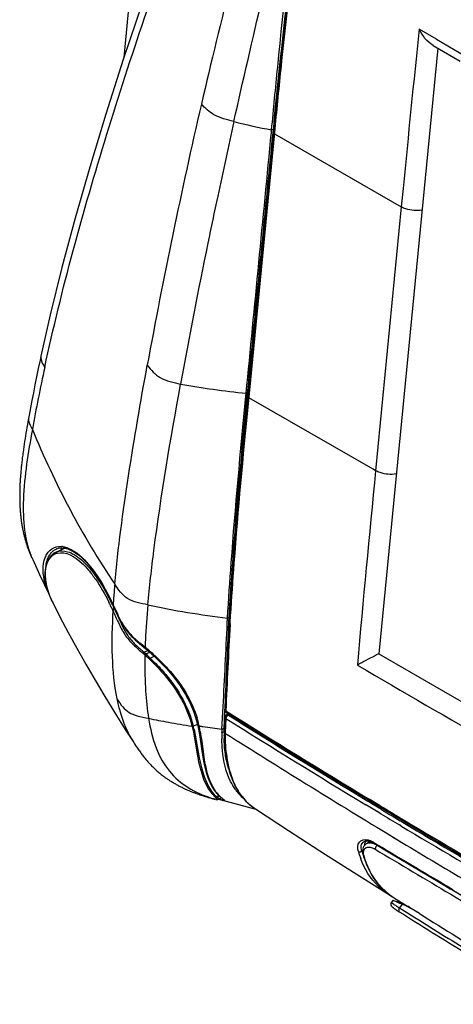
# Model space of a CAD drawing. Units: millimetres. Extents: x 0 to 594, y 0 to 420.
# Drawn here: x 423 to 430, y 135 to 151 of the extents above; entities that cross this region are included whole.
import ezdxf

# ---------------------------------------------------------------- set-up
doc = ezdxf.new("R2010")
doc.units = ezdxf.units.MM
doc.header["$LTSCALE"] = 32.67
doc.layers.get('0').update_dxf_attribs({"linetype": 'CONTINUOUS'})
doc.layers.add('CURVE', color=7, linetype='CONTINUOUS')
doc.layers.add('SUPERFICI', color=7, linetype='CONTINUOUS')

msp = doc.modelspace()

# ---------------------------------------------------------------- linework, layer by layer
at = {"color": 9, "linetype": 'Continuous'}
for p, q in [((429.6152, 150.6178), (429.3297, 150.784)), ((429.6151, 150.6179), (429.3297, 150.784)), ((426.5164, 144.6196), (426.9511, 149.0819)), ((426.9281, 149.1284), (426.9394, 149.1324)), ((426.9493, 149.0632), (426.9511, 149.0819)), ((426.9493, 149.0632), (429.0347, 147.8593)), ((429.0644, 148.1632), (429.0347, 147.8593)), ((429.0347, 147.8593), (428.6117, 143.5183)), ((426.5028, 144.7866), (426.5164, 144.7909)), ((428.57, 143.5423), (426.5259, 144.7176)), ((428.6117, 143.5183), (428.57, 143.5423)), ((423.3607, 142.2328), (423.3645, 142.2342)), ((423.233, 141.4895), (423.2313, 141.4943)), ((423.233, 141.4895), (423.2313, 141.4943)), ((424.3089, 141.25), (424.3158, 141.2529)), ((424.3135, 141.2658), (424.3446, 141.1982)), ((426.1969, 141.0564), (426.2052, 141.0594)), ((426.1986, 141.0943), (426.2076, 141.0976)), ((426.2157, 140.9855), (426.2182, 141.0269)), ((426.2158, 140.9855), (426.2181, 141.0269)), ((426.2181, 141.0269), (426.2247, 141.1317)), ((426.2181, 141.0269), (426.2247, 141.1317)), ((424.7242, 140.5948), (424.7937, 140.5328)), ((424.7937, 140.5328), (424.7975, 140.5295)), ((424.7975, 140.5295), (424.863, 140.5574)), ((424.8267, 140.5032), (424.8928, 140.5314)), ((424.8267, 140.5032), (424.8301, 140.5002)), ((424.872, 140.5681), (424.8786, 140.5624)), ((424.8108, 140.4866), (424.8141, 140.4835)), ((424.9001, 140.4353), (424.968, 140.4642)), ((425.1251, 140.1681), (425.1289, 140.1638)), ((426.1445, 139.4419), (426.1404, 139.3334)), ((426.1449, 139.4416), (426.1404, 139.3334)), ((426.2046, 139.5103), (426.1811, 139.4997)), ((426.1881, 139.4953), (426.1811, 139.4997)), ((425.5883, 139.3131), (425.5892, 139.3093)), ((425.6075, 139.319), (425.6084, 139.3152)), ((425.6084, 139.3152), (425.6775, 139.3445)), ((426.1162, 139.2147), (426.1225, 139.2173)), ((426.1173, 139.2707), (426.1244, 139.2734)), ((426.135, 139.1988), (426.1342, 139.1674)), ((426.1404, 139.3334), (426.135, 139.1988)), ((426.135, 139.1988), (426.1422, 139.1943)), ((426.1404, 139.3334), (426.1356, 139.1985)), ((425.9013, 138.1313), (425.9078, 138.1292)), ((425.9014, 138.1313), (425.9078, 138.1293)), ((425.95, 138.1159), (425.9523, 138.1151)), ((425.95, 138.1158), (425.9523, 138.1151)), ((425.9536, 138.1148), (425.9523, 138.1151)), ((425.9848, 138.1559), (426.029, 138.1745)), ((426.0024, 138.1396), (426.0456, 138.1579)), ((428.5505, 138.0381), (428.4843, 138.0781)), ((428.5505, 138.0381), (428.4844, 138.0782)), ((428.6839, 138.005), (428.5051, 138.1128)), ((428.6843, 138.0052), (428.5053, 138.1128)), ((426.617, 137.9627), (426.6328, 137.9521)), ((428.46, 138.0148), (428.4497, 138.021)), ((428.4601, 138.0148), (428.4498, 138.0211)), ((428.6286, 137.9129), (428.46, 138.0148)), ((428.7094, 137.9422), (428.5505, 138.0381)), ((428.7093, 137.9421), (428.5505, 138.0381)), ((428.6948, 137.8731), (428.6286, 137.9129)), ((428.6949, 137.8731), (428.6288, 137.913)), ((429.0282, 137.6727), (429.0042, 137.6871)), ((429.0283, 137.6728), (429.0044, 137.6871)), ((428.7963, 137.5504), (428.9162, 137.4778)), ((428.7967, 137.5506), (429.1163, 137.3571)), ((428.9162, 137.4778), (429.044, 137.4007)), ((428.3712, 137.2537), (428.3719, 137.2567)), ((428.3988, 137.2653), (428.385, 137.2574)), ((428.5748, 137.4041), (428.6445, 137.3623)), ((428.5998, 137.389), (428.6444, 137.3623)), ((429.044, 137.4007), (429.1163, 137.3571)), ((428.9248, 136.4821), (428.9174, 136.4867)), ((429.0473, 136.3836), (429.0058, 136.3228)), ((429.0058, 136.3228), (429.1377, 136.2395))]:
    msp.add_line(p, q, dxfattribs=at)
at = {"color": 7, "linetype": 'Continuous'}
for p, q in [((429.6349, 150.4719), (428.6636, 140.5031)), ((429.5567, 150.5172), (430.0053, 150.2572)), ((426.5118, 144.7432), (426.9347, 149.0835)), ((426.5118, 144.7432), (426.4712, 144.3247)), ((423.5008, 142.242), (423.3538, 142.1783)), ((423.3607, 142.2328), (423.3898, 142.2421)), ((423.3898, 142.2421), (423.4381, 142.2483)), ((423.4381, 142.2483), (423.4896, 142.2444)), ((423.4896, 142.2444), (423.5436, 142.2307)), ((423.5436, 142.2307), (423.6001, 142.2071)), ((423.6001, 142.2071), (423.6585, 142.1737)), ((423.2432, 142.0865), (423.2244, 142.0565)), ((423.2293, 141.4993), (423.2616, 141.4182)), ((423.2616, 141.4182), (423.2954, 141.3463)), ((423.2954, 141.3463), (423.2953, 141.3465)), ((424.2652, 141.3605), (424.2898, 141.3092)), ((424.2898, 141.3092), (424.3317, 141.2187)), ((426.2044, 141.0467), (426.1957, 140.8906)), ((424.7221, 140.6751), (424.8014, 140.6098)), ((424.8429, 140.5747), (424.8629, 140.5575)), ((428.6636, 140.5031), (434.8263, 136.9452)), ((424.9533, 140.477), (424.9687, 140.4627)), ((424.9687, 140.4627), (425.0438, 140.3909)), ((426.1302, 139.5569), (426.1302, 139.557)), ((426.1341, 139.6433), (426.1303, 139.5569)), ((426.133, 139.5592), (426.1433, 139.5648)), ((425.6641, 139.3994), (425.6818, 139.327)), ((426.132, 139.4611), (426.1263, 139.3199)), ((426.1918, 139.5183), (426.1614, 139.5046)), ((425.6818, 139.327), (425.6897, 139.2893)), ((426.1263, 139.3199), (426.1223, 139.2177)), ((424.6282, 139.0443), (424.6405, 139.0254)), ((426.1212, 139.1612), (426.1218, 139.1058)), ((424.6405, 139.0254), (424.66, 138.9959)), ((425.6711, 138.2021), (425.6943, 138.1938)), ((425.6943, 138.1938), (425.7173, 138.1859)), ((425.7173, 138.1859), (425.7402, 138.1782)), ((425.7402, 138.1782), (425.7631, 138.1706)), ((425.7631, 138.1706), (425.7864, 138.1631)), ((425.7864, 138.1631), (425.8099, 138.1557)), ((425.8099, 138.1557), (425.8336, 138.1484)), ((425.8336, 138.1484), (425.8573, 138.1412)), ((425.8573, 138.1412), (425.881, 138.1342)), ((425.881, 138.1342), (425.907, 138.1267)), ((425.9523, 138.1151), (425.9499, 138.1157)), ((425.9536, 138.1148), (425.9648, 138.1124)), ((426.0187, 138.1103), (426.074, 138.1336)), ((426.0267, 138.1137), (426.0376, 138.1105)), ((426.059, 138.1045), (426.0545, 138.1058)), ((426.0716, 138.1011), (426.0671, 138.1023)), ((426.1102, 138.106), (426.1105, 138.1057)), ((428.4388, 138.1323), (429.0389, 137.7708)), ((428.5028, 137.4223), (428.5235, 137.4162)), ((428.4936, 137.4001), (428.4619, 137.3818)), ((428.4619, 137.3818), (428.4624, 137.3821)), ((428.5657, 137.3977), (428.5833, 137.3877)), ((428.4026, 137.2174), (428.4094, 137.1891)), ((428.4094, 137.1892), (428.4094, 137.1891)), ((428.3928, 136.8168), (428.8377, 136.5366)), ((428.8342, 136.5388), (428.7843, 136.5721)), ((428.7905, 136.5799), (428.8675, 136.5202)), ((428.8343, 136.539), (428.8425, 136.5339)), ((428.8425, 136.5339), (428.8763, 136.5143)), ((428.8675, 136.5202), (428.9171, 136.4869)), ((428.8933, 136.4472), (428.8704, 136.4137)), ((428.8933, 136.4472), (428.8953, 136.4465)), ((428.8954, 136.4465), (428.8933, 136.4472)), ((428.8955, 136.4465), (428.8933, 136.4472)), ((428.9371, 136.3012), (428.9508, 136.2923)), ((428.9508, 136.2923), (428.966, 136.2826)), ((428.966, 136.2826), (429.001, 136.2603)), ((429.1177, 136.3514), (429.0473, 136.3836)), ((429.0652, 136.3933), (429.0728, 136.3899)), ((429.0652, 136.3933), (429.0728, 136.3899)), ((429.1813, 136.3223), (429.1177, 136.3514)), ((429.188, 136.3192), (429.1813, 136.3223)), ((429.3324, 136.2286), (429.188, 136.3192)), ((429.2694, 136.268), (429.188, 136.3192)), ((429.3323, 136.2285), (429.2694, 136.268))]:
    msp.add_line(p, q, dxfattribs=at)
for points in [[(427.4128, 153.283), (427.3648, 152.927), (427.3074, 152.4858), (427.2505, 152.0306), (427.1944, 151.5614), (427.1393, 151.0784), (427.0853, 150.5816), (427.0323, 150.071), (426.9799, 149.5465), (426.9347, 149.0835)], [(426.4712, 144.3247), (426.4265, 143.8557), (426.3845, 143.4008), (426.3458, 142.9602), (426.3105, 142.534), (426.2783, 142.1222), (426.2493, 141.7247), (426.2232, 141.3414), (426.2044, 141.0467)], [(423.2662, 142.1152), (423.2602, 142.1084), (423.2543, 142.1013)], [(423.2851, 142.1339), (423.2787, 142.128), (423.2724, 142.1217), (423.2662, 142.1152)], [(423.354, 142.1784), (423.3278, 142.1652), (423.302, 142.148), (423.2851, 142.134)], [(423.6585, 142.1737), (423.7179, 142.131), (423.7784, 142.0792), (423.8392, 142.0186), (423.8999, 141.95), (423.9609, 141.8727), (424.0216, 141.7876), (424.0819, 141.695), (424.1427, 141.593), (424.2041, 141.4811), (424.2652, 141.3605)], [(423.2244, 142.0565), (423.2041, 142.0138), (423.1881, 141.9657), (423.1768, 141.9125), (423.1706, 141.8542), (423.1698, 141.7914), (423.1749, 141.724), (423.1863, 141.6526), (423.2043, 141.5776), (423.2293, 141.4993)], [(423.2543, 142.1013), (423.2486, 142.0939), (423.2432, 142.0865)], [(423.2953, 141.3465), (423.4139, 141.1143), (423.5497, 140.8571), (423.6912, 140.5972), (423.8387, 140.3346), (423.9921, 140.0695), (424.1515, 139.802), (424.317, 139.5322), (424.4886, 139.2601), (424.6282, 139.0443)], [(424.3317, 141.2187), (424.3696, 141.1363), (424.4074, 141.0578), (424.4472, 140.9836), (424.4917, 140.9125), (424.5411, 140.8473), (424.5948, 140.7885), (424.6552, 140.7317), (424.7221, 140.6751)], [(426.1957, 140.8906), (426.1859, 140.7088), (426.1764, 140.5282), (426.1673, 140.3488), (426.1585, 140.1706), (426.15, 139.9936), (426.1418, 139.8179), (426.1341, 139.6433)], [(424.8014, 140.6097), (424.8225, 140.592), (424.8429, 140.5747)], [(424.8629, 140.5575), (424.8748, 140.5472), (424.9013, 140.5239)], [(424.9013, 140.5239), (424.9275, 140.5005), (424.9533, 140.477)], [(425.0438, 140.3909), (425.1739, 140.2555), (425.2912, 140.1174), (425.3948, 139.9768), (425.4842, 139.834), (425.5589, 139.6895), (425.6187, 139.5443), (425.6641, 139.3994)], [(426.1363, 139.5531), (426.6554, 139.228), (427.247, 138.8609), (427.8414, 138.4957), (428.4388, 138.1323)], [(425.6897, 139.2893), (425.7101, 139.1742), (425.727, 139.0598), (425.7427, 138.9482), (425.7588, 138.8407), (425.7772, 138.7379), (425.7984, 138.6408), (425.823, 138.5505), (425.851, 138.4669), (425.8824, 138.3911), (425.917, 138.3231), (425.9555, 138.2615), (425.9976, 138.2071)], [(426.1223, 139.2177), (426.1218, 139.2013), (426.1214, 139.1823), (426.1212, 139.1633), (426.1212, 139.1611)], [(426.1218, 139.1058), (426.129, 138.9778), (426.1431, 138.8546), (426.163, 138.7379), (426.1882, 138.6276), (426.219, 138.5221), (426.2557, 138.4222), (426.2986, 138.3282), (426.3492, 138.2395), (426.408, 138.1568), (426.4753, 138.0807), (426.5519, 138.0112), (426.6163, 137.9631)], [(424.66, 138.9959), (424.67, 138.9809), (424.6803, 138.9657), (424.6906, 138.9506), (424.701, 138.9355), (424.7116, 138.9203), (424.7222, 138.9054), (424.7328, 138.8906), (424.7435, 138.876), (424.7541, 138.8617), (424.7647, 138.8476), (424.7753, 138.8338), (424.7859, 138.8202), (424.7965, 138.8067), (424.8073, 138.7934), (424.8181, 138.7801), (424.8292, 138.7669), (424.8403, 138.7538), (424.8516, 138.7406), (424.8632, 138.7275), (424.8749, 138.7144), (424.8869, 138.7013), (424.8991, 138.6883), (424.9115, 138.6752), (424.9241, 138.6622), (424.937, 138.6492), (424.9501, 138.6363), (424.9632, 138.6235), (424.9765, 138.611), (424.9898, 138.5986), (425.0032, 138.5864), (425.0165, 138.5746), (425.0298, 138.563), (425.043, 138.5517), (425.0563, 138.5406), (425.0695, 138.5298), (425.0826, 138.5192), (425.0958, 138.5089), (425.1089, 138.4987), (425.122, 138.4888), (425.1351, 138.4791), (425.1482, 138.4696), (425.1612, 138.4603), (425.1742, 138.4512), (425.1872, 138.4423), (425.2002, 138.4335), (425.2132, 138.4249), (425.2261, 138.4165), (425.239, 138.4083), (425.2519, 138.4002), (425.2649, 138.3923), (425.2778, 138.3846), (425.2907, 138.3769), (425.3035, 138.3695), (425.3164, 138.3621), (425.3293, 138.3549), (425.3421, 138.3478), (425.355, 138.3409), (425.3678, 138.3341), (425.3806, 138.3274), (425.3935, 138.3208), (425.4063, 138.3144), (425.4191, 138.308), (425.4319, 138.3018), (425.4447, 138.2956), (425.4576, 138.2896), (425.4704, 138.2837), (425.4832, 138.2778), (425.496, 138.2721), (425.5089, 138.2664), (425.5217, 138.2608), (425.5346, 138.2553), (425.5475, 138.2499), (425.5604, 138.2446), (425.5733, 138.2394), (425.5861, 138.2342), (425.5987, 138.2293), (425.6111, 138.2244), (425.6234, 138.2197), (425.6356, 138.2151), (425.6475, 138.2107), (425.6711, 138.2021)], [(425.9761, 138.1101), (425.9814, 138.1092), (425.9864, 138.1085), (425.991, 138.1079), (425.9955, 138.1075), (425.9997, 138.1073), (426.0038, 138.1073), (426.008, 138.1076), (426.0124, 138.1083), (426.017, 138.1096), (426.0188, 138.1103)], [(425.9976, 138.2071), (426.0419, 138.161), (426.0681, 138.1383)], [(426.6328, 137.9521), (427.1779, 137.596), (427.7848, 137.2042), (428.3928, 136.8168)], [(429.0389, 137.7708), (429.6418, 137.4112), (430.2474, 137.0534), (430.8557, 136.6974)], [(428.4215, 137.4168), (428.4329, 137.4219), (428.4476, 137.4256)], [(428.4476, 137.4256), (428.4644, 137.427), (428.4829, 137.4259), (428.5028, 137.4223)], [(428.5235, 137.4162), (428.5445, 137.408), (428.5657, 137.3977)], [(428.4624, 137.3821), (428.4489, 137.3731), (428.4321, 137.3575), (428.4185, 137.339), (428.4084, 137.3181), (428.4019, 137.2955), (428.3988, 137.2715), (428.399, 137.2455), (428.4026, 137.2174)], [(428.5833, 137.3877), (428.8458, 137.2305), (429.1695, 137.0374), (429.4928, 136.8455), (429.8157, 136.6547)], [(428.4094, 137.1892), (428.4284, 137.1283), (428.4615, 137.0396), (428.5005, 136.9534), (428.5457, 136.8703), (428.5972, 136.7908), (428.6552, 136.7156), (428.7196, 136.6452), (428.7905, 136.5799)], [(429.8157, 136.6547), (430.1381, 136.4651), (430.4602, 136.2767), (430.7818, 136.0895), (431.1027, 135.9033), (431.3508, 135.7599)], [(428.8704, 136.4136), (428.8676, 136.409), (428.864, 136.4008), (428.8619, 136.3921), (428.8614, 136.3833), (428.8622, 136.3751), (428.8641, 136.3676), (428.8669, 136.3608), (428.8701, 136.3552), (428.8733, 136.3506), (428.8764, 136.3468), (428.8796, 136.3435), (428.8827, 136.3404), (428.8858, 136.3377), (428.8891, 136.3349), (428.8926, 136.3321), (428.8963, 136.3293), (428.9003, 136.3263), (428.9046, 136.3232), (428.9092, 136.32), (428.9141, 136.3166), (428.9193, 136.3131), (428.9249, 136.3093), (428.9371, 136.3012)]]:
    msp.add_lwpolyline(points, dxfattribs=at)
at = {"color": 9, "linetype": 'Continuous'}
for centre, radius, start, end in [((994.8635, 1122.7395), 1124.5115, 239.8237748, 240.0001065), ((423.4966, 141.971), 0.3002, 144.66375, 147.00262), ((423.4897, 141.9759), 0.2918, 143.6494, 144.6575), ((423.4859, 141.9786), 0.2871, 142.63236, 143.64938), ((423.4383, 141.9334), 0.2371, 127.47738, 132.26717), ((423.4591, 142.0025), 0.2511, 132.0286, 133.12063), ((423.4558, 142.0062), 0.2462, 128.79804, 132.0353), ((423.4336, 141.9395), 0.2294, 122.90534, 127.46985), ((423.4308, 141.9436), 0.2244, 109.55763, 122.87754), ((423.4459, 142.0202), 0.229, 111.84312, 114.22325), ((423.4317, 141.9408), 0.2274, 105.37757, 109.5214), ((423.4147, 141.9492), 0.3225, 80.5943, 84.8461), ((423.4677, 141.9056), 0.2776, 139.45804, 144.90848), ((423.4534, 141.9177), 0.2589, 135.18067, 139.43632), ((423.4457, 141.9252), 0.2481, 132.26428, 135.16789), ((424.1732, 141.8463), 1.0051, 192.34782, 194.51603), ((440.7465, 140.192), 16.4941, 174.93319, 175.71972), ((424.2258, 141.8598), 1.0594, 194.51127, 196.12607), ((424.2981, 141.8811), 1.1348, 196.14363, 199.28361), ((424.3552, 141.9006), 1.1951, 199.26141, 199.87449), ((424.4358, 141.9307), 1.2812, 200.14479, 203.42713), ((424.5062, 141.9604), 1.3575, 203.39809, 203.67752), ((424.5445, 141.9774), 1.3995, 203.6839, 205.18538), ((424.6138, 142.01), 1.4761, 205.18575, 206.71379), ((420.3454, 139.4024), 4.3387, 25.57842, 26.76063), ((420.1368, 139.354), 4.5934, 25.26637, 26.80393), ((420.3539, 139.4023), 4.3653, 25.67631, 26.86514), ((437.7066, 140.423), 13.4454, 175.73448, 176.19793), ((418.4973, 138.5831), 6.4051, 24.76121, 25.24221), ((420.0348, 139.253), 4.6834, 25.00095, 25.58617), ((419.9322, 139.2051), 4.7966, 24.79568, 25.00195), ((420.0499, 139.2555), 4.7029, 25.09345, 25.68391), ((419.9472, 139.2072), 4.8164, 24.88775, 25.09567), ((499.67, 136.5818), 73.585, 176.56958, 177.676044), ((434.7495, 140.2791), 9.9387, 177.41194, 178.06363), ((421.7337, 137.0419), 4.6189, 48.22547, 48.71157), ((420.8741, 136.127), 5.897, 47.91071, 48.29276), ((422.1979, 137.4599), 4.1002, 50.30868, 50.42401), ((422.0381, 137.2695), 4.3487, 49.5743, 50.29064), ((422.1942, 137.5889), 3.9273, 46.4493, 47.8415), ((422.098, 137.3399), 4.2563, 49.32672, 49.573), ((422.1777, 137.4323), 4.1342, 48.54085, 49.20943), ((422.2856, 137.5542), 3.9715, 47.51121, 48.54327), ((422.2283, 137.5984), 3.8744, 46.72857, 48.13144), ((422.3631, 137.6392), 3.8564, 47.29868, 47.50716), ((422.3844, 137.6623), 3.8249, 47.15479, 47.29859), ((422.4251, 137.706), 3.7653, 46.44239, 47.15686), ((422.5662, 137.8536), 3.5611, 44.89911, 46.44985), ((422.8691, 138.2282), 2.9754, 40.69114, 40.97003), ((677.0543, 564.9942), 492.1596, 239.641616, 239.945218), ((431.6649, 140.2429), 6.8509, 181.48234, 181.64616), ((509.8421, 272.857), 157.3903, 237.873995, 238.883162), ((427.4431, 151.5648), 12.3911, 258.03332, 259.57131), ((427.5362, 152.0732), 12.908, 259.57323, 261.32031), ((423.9887, 138.9443), 1.7573, 12.73443, 16.73487), ((512.2588, 276.5748), 161.9293, 237.872916, 238.830879), ((512.2552, 276.3787), 161.6929, 237.839877, 238.796031), ((423.5258, 138.7892), 2.148, 13.08877, 14.17523), ((423.3386, 138.7453), 2.3403, 12.629, 13.09668), ((423.9784, 138.9419), 1.7678, 12.20187, 12.73614), ((423.5774, 138.8596), 2.1772, 9.71581, 12.08752), ((427.6157, 152.6175), 13.4383, 261.83147, 262.09786), ((427.6565, 152.9184), 13.742, 262.10185, 263.42205), ((426.7244, 139.159), 0.5902, 179.188, 181.00865), ((426.58, 139.157), 0.4459, 181.07317, 181.87128), ((511.1757, 273.5171), 158.9758, 237.663978, 238.789184), ((426.6756, 140.4783), 2.4714, 251.90049, 252.92625), ((426.3186, 138.5343), 0.5203, 227.11823, 229.77037), ((426.3601, 138.5456), 0.541, 226.08214, 228.61543), ((426.3857, 138.5129), 0.4889, 229.78262, 230.97597), ((426.4821, 139.6313), 1.5843, 254.97676, 255.22692), ((426.3764, 138.5015), 0.4742, 230.97771, 233.58383), ((426.3518, 139.1361), 1.0722, 255.2101, 255.78731), ((426.3683, 138.4906), 0.4606, 233.59349, 234.10779), ((514.8948, 281.2205), 167.1615, 238.953474, 239.113152), ((512.3373, 276.509), 161.847, 238.888145, 239.034026), ((513.6903, 278.938), 164.6923, 238.92989, 239.055486), ((518.0643, 286.5189), 173.3356, 239.113098, 239.818846), ((514.9513, 281.0495), 167.1517, 239.0665, 239.798801), ((512.0967, 276.1135), 161.384, 239.035025, 239.793169), ((428.3931, 137.1092), 0.3462, 63.02035, 67.46046), ((428.3697, 137.063), 0.398, 58.97776, 63.03026), ((429.8147, 137.6478), 1.482, 195.27214, 198.08715), ((514.6231, 280.3265), 166.9097, 238.978795, 239.47506), ((519.8632, 289.5706), 177.4492, 239.065639, 239.533642), ((500.414, 255.74), 138.195, 238.940987, 239.491821), ((429.7564, 137.6395), 1.4799, 195.25839, 200.02263), ((429.755, 137.6284), 1.4192, 198.09355, 200.08379), ((429.7255, 137.6178), 1.3879, 200.08932, 200.61212), ((429.6995, 137.6079), 1.3601, 200.60781, 202.42452), ((514.9465, 280.8075), 167.4138, 239.323867, 239.463312), ((429.5082, 137.4214), 1.1057, 227.48561, 230.33935), ((518.9433, 287.6134), 175.3065, 239.468381, 240.02772), ((429.5157, 137.4304), 1.1174, 230.33872, 233.24503), ((429.5214, 137.4379), 1.1268, 233.2447, 235.17818), ((429.5283, 137.448), 1.139, 235.17969, 237.56231), ((520.3896, 290.1148), 178.2704, 239.47645, 240.026679), ((470.7773, 202.2706), 78.0638, 237.764186, 238.608363)]:
    msp.add_arc(centre, radius, start, end, dxfattribs=at)
at = {"color": 7, "linetype": 'Continuous'}
for centre, radius, start, end in [((431.4914, 134.6901), 6.4644, 115.94089, 118.74259), ((426.4664, 138.9502), 0.6943, 117.31457, 117.73218), ((426.1892, 139.4363), 0.0739, 112.10932, 118.53822), ((426.1068, 138.8239), 0.7253, 254.01169, 255.41387), ((426.1466, 138.9756), 0.8821, 255.39359, 256.31123), ((426.1558, 139.0125), 0.9201, 256.29845, 257.07164), ((426.842, 140.9588), 2.9597, 254.2283, 254.56961), ((426.7301, 140.5507), 2.5365, 254.65863, 254.84346), ((428.7763, 136.0895), 0.3763, 70.77303, 71.5574), ((429.8528, 139.7577), 3.4472, 254.59476, 255.14079), ((429.1987, 137.292), 0.8962, 255.13882, 258.60991), ((429.2067, 137.3305), 0.9355, 258.59368, 259.66798), ((471.3071, 203.0696), 79.0777, 237.656953, 238.582224), ((470.8751, 202.4988), 78.2148, 237.917644, 240.039165)]:
    msp.add_arc(centre, radius, start, end, dxfattribs=at)
at = {"color": 9, "linetype": 'Continuous'}
for points, knots in [([(426.9511, 149.0819), (426.9849, 149.4279), (427.1209, 150.8243), (427.2837, 152.2182), (427.4264, 153.2638)], [0, 0, 0, 0, 0.2478051, 1, 1, 1, 1]), ([(426.9314, 149.0839), (426.931, 149.0813), (426.9373, 149.0733), (426.9459, 149.0731), (426.9515, 149.0723)], [0, 0, 0, 0, 0.3154986, 1, 1, 1, 1]), ([(429.3751, 147.8055), (429.2873, 147.7903), (429.1653, 147.8003), (429.058, 147.8457), (429.0347, 147.8592)], [0, 0, 0, 0, 0.7672969, 1, 1, 1, 1]), ([(426.508, 144.7382), (426.5076, 144.7357), (426.5139, 144.7277), (426.5225, 144.7275), (426.5281, 144.7267)], [0, 0, 0, 0, 0.3155142, 1, 1, 1, 1]), ([(426.5085, 144.7435), (426.5081, 144.741), (426.5144, 144.733), (426.523, 144.7328), (426.5286, 144.732)], [0, 0, 0, 0, 0.3155, 1, 1, 1, 1]), ([(426.2247, 141.1317), (426.2431, 141.4202), (426.3234, 142.5842), (426.4314, 143.746), (426.5164, 144.6196)], [0, 0, 0, 0, 0.2477536, 1, 1, 1, 1]), ([(428.9522, 143.4646), (428.8644, 143.4495), (428.7424, 143.4594), (428.6351, 143.5048), (428.6117, 143.5183)], [0, 0, 0, 0, 0.7673059, 1, 1, 1, 1]), ([(423.2511, 142.2086), (423.2883, 142.2422), (423.3565, 142.2724), (423.4252, 142.2719), (423.4436, 142.2703)], [0, 0, 0, 0, 0.7306249, 1, 1, 1, 1]), ([(423.354, 142.1784), (423.4108, 142.203), (423.523, 142.2004), (423.6593, 142.1357), (423.8306, 142.0079), (424.0399, 141.7533), (424.1785, 141.5122), (424.248, 141.375)], [0, 0, 0, 0, 0.1446046, 0.2383685, 0.3517742, 0.6405459, 1, 1, 1, 1]), ([(423.3714, 142.16), (423.5089, 142.1979), (423.7182, 142.0667), (423.891, 141.8799), (424.0514, 141.6674), (424.154, 141.4857), (424.2195, 141.356)], [0, 0, 0, 0, 0.3508995, 0.4871841, 0.6426619, 1, 1, 1, 1]), ([(423.5476, 142.2446), (423.6842, 142.1909), (423.9572, 141.9269), (424.1398, 141.6169), (424.2367, 141.4253)], [0, 0, 0, 0, 0.4061026, 1, 1, 1, 1]), ([(423.2267, 141.5069), (423.2037, 141.5602), (423.1378, 141.7443), (423.1204, 141.9593), (423.1712, 142.0888)], [0, 0, 0, 0, 0.2944535, 1, 1, 1, 1]), ([(423.1913, 141.6313), (423.1821, 141.6737), (423.16, 141.8181), (423.1806, 141.98), (423.2405, 142.0652)], [0, 0, 0, 0, 0.293869, 1, 1, 1, 1]), ([(424.2908, 141.3146), (424.2903, 141.3137), (424.2895, 141.312), (424.29, 141.3102), (424.2905, 141.3096)], [0, 0, 0, 0, 0.5556862, 1, 1, 1, 1]), ([(424.2866, 141.2167), (424.2716, 140.9653), (424.2575, 140.4794), (424.3038, 139.9931), (424.3508, 139.7641)], [0, 0, 0, 0, 0.518656, 1, 1, 1, 1]), ([(424.3089, 141.2499), (424.2999, 141.2474), (424.289, 141.2423), (424.2806, 141.2342), (424.2794, 141.2324)], [0, 0, 0, 0, 0.8108118, 1, 1, 1, 1]), ([(424.3163, 141.2341), (424.3072, 141.2316), (424.2964, 141.2265), (424.2878, 141.2185), (424.2866, 141.2167)], [0, 0, 0, 0, 0.8115384, 1, 1, 1, 1]), ([(424.2866, 141.2167), (424.3168, 141.1513), (424.3747, 141.0176), (424.4729, 140.8199), (424.6165, 140.6521), (424.728, 140.5595), (424.7814, 140.5125)], [0, 0, 0, 0, 0.2477825, 0.5018009, 0.7551663, 1, 1, 1, 1]), ([(424.3163, 141.2341), (424.3428, 141.177), (424.394, 141.0603), (424.4754, 140.8859), (424.5843, 140.7256), (424.6773, 140.6371), (424.7242, 140.5948)], [0, 0, 0, 0, 0.2465674, 0.4992422, 0.7529941, 1, 1, 1, 1]), ([(424.3446, 141.1982), (424.3854, 141.1095), (424.4669, 140.9292), (424.6074, 140.7875), (424.6825, 140.7246)], [0, 0, 0, 0, 0.4991418, 1, 1, 1, 1]), ([(426.1988, 141.0053), (426.1988, 141.0036), (426.2013, 140.9992), (426.2057, 140.9977), (426.2083, 140.9969)], [0, 0, 0, 0, 0.3867559, 1, 1, 1, 1]), ([(426.2012, 141.0468), (426.2011, 141.0442), (426.2076, 141.0374), (426.2155, 141.0369), (426.2207, 141.0362)], [0, 0, 0, 0, 0.3288986, 1, 1, 1, 1]), ([(426.2083, 140.9969), (426.2098, 140.9964), (426.2131, 140.9956), (426.2165, 140.9951), (426.2184, 140.9949)], [0, 0, 0, 0, 0.4529064, 1, 1, 1, 1]), ([(424.8041, 140.6085), (424.8034, 140.6083), (424.8021, 140.6081), (424.8008, 140.6081), (424.8003, 140.6082)], [0, 0, 0, 0, 0.5564877, 1, 1, 1, 1]), ([(424.8164, 140.6149), (424.8145, 140.6134), (424.8105, 140.6109), (424.8062, 140.6091), (424.8041, 140.6085)], [0, 0, 0, 0, 0.5297656, 1, 1, 1, 1]), ([(424.8142, 140.4835), (424.8134, 140.4483), (424.8113, 140.309), (424.8127, 140.1697), (424.8163, 140.0657)], [0, 0, 0, 0, 0.2531895, 1, 1, 1, 1]), ([(424.9001, 140.4353), (424.9231, 140.4133), (425.013, 140.3257), (425.0982, 140.2333), (425.1585, 140.1614)], [0, 0, 0, 0, 0.2533844, 1, 1, 1, 1]), ([(425.0887, 140.3673), (425.1557, 140.2999), (425.402, 140.0325), (425.5941, 139.7079), (425.6715, 139.4503)], [0, 0, 0, 0, 0.2611047, 1, 1, 1, 1]), ([(424.8169, 140.0461), (424.8189, 139.9944), (424.8289, 139.7927), (424.8497, 139.5914), (424.8739, 139.443)], [0, 0, 0, 0, 0.2559201, 1, 1, 1, 1]), ([(425.1289, 140.1638), (425.2371, 140.0374), (425.4283, 139.7719), (425.5497, 139.4664), (425.5883, 139.3131)], [0, 0, 0, 0, 0.5128279, 1, 1, 1, 1]), ([(425.1585, 140.1614), (425.2639, 140.0356), (425.4499, 139.7718), (425.5689, 139.4703), (425.6075, 139.319)], [0, 0, 0, 0, 0.5124369, 1, 1, 1, 1]), ([(424.3508, 139.7641), (424.3824, 139.718), (424.4384, 139.6341), (424.5502, 139.5316), (424.7002, 139.4764), (424.8105, 139.4552), (424.8739, 139.443)], [0, 0, 0, 0, 0.2620622, 0.4723728, 0.6974231, 1, 1, 1, 1]), ([(424.3508, 139.7641), (424.3646, 139.6967), (424.4246, 139.4461), (424.5247, 139.2025), (424.6282, 139.0442)], [0, 0, 0, 0, 0.266629, 1, 1, 1, 1]), ([(424.8739, 139.443), (424.8998, 139.2776), (424.9695, 138.9678), (425.1906, 138.5638), (425.5168, 138.2835), (425.7714, 138.1742), (425.9013, 138.1313)], [0, 0, 0, 0, 0.2841745, 0.5347596, 0.7676398, 1, 1, 1, 1]), ([(426.1449, 139.4416), (426.1413, 139.4443), (426.135, 139.4497), (426.1298, 139.457), (426.1292, 139.4608)], [0, 0, 0, 0, 0.547527, 1, 1, 1, 1]), ([(426.147, 139.4542), (426.1464, 139.4521), (426.1455, 139.4479), (426.145, 139.4436), (426.1449, 139.4416)], [0, 0, 0, 0, 0.5172404, 1, 1, 1, 1]), ([(426.1544, 139.4723), (426.1528, 139.4694), (426.1499, 139.4635), (426.1478, 139.4573), (426.147, 139.4542)], [0, 0, 0, 0, 0.5088245, 1, 1, 1, 1]), ([(426.1811, 139.4997), (426.1777, 139.502), (426.1715, 139.5057), (426.1639, 139.5081), (426.1608, 139.5073)], [0, 0, 0, 0, 0.5617602, 1, 1, 1, 1]), ([(425.5892, 139.3093), (425.6532, 139.0528), (425.6742, 138.6434), (425.8579, 138.2521), (425.9645, 138.1531)], [0, 0, 0, 0, 0.6449521, 1, 1, 1, 1]), ([(425.6223, 139.257), (425.6773, 139.0115), (425.7074, 138.6218), (425.8845, 138.2524), (425.9848, 138.1559)], [0, 0, 0, 0, 0.643799, 1, 1, 1, 1]), ([(425.7063, 139.3155), (425.7006, 139.3152), (425.6913, 139.3175), (425.6805, 139.3222), (425.6791, 139.3263)], [0, 0, 0, 0, 0.5677591, 1, 1, 1, 1]), ([(425.7233, 139.227), (425.7423, 139.1172), (425.7802, 138.7827), (425.8434, 138.4265), (425.9775, 138.2406)], [0, 0, 0, 0, 0.3271681, 1, 1, 1, 1]), ([(426.1215, 139.2122), (426.121, 139.2131), (426.1201, 139.2148), (426.1196, 139.2167), (426.1194, 139.2177)], [0, 0, 0, 0, 0.5237071, 1, 1, 1, 1]), ([(426.135, 139.1988), (426.1323, 139.2005), (426.1273, 139.2045), (426.1231, 139.2095), (426.1215, 139.2122)], [0, 0, 0, 0, 0.5103785, 1, 1, 1, 1]), ([(426.134, 139.1423), (426.1303, 139.1446), (426.1241, 139.15), (426.1193, 139.1571), (426.1185, 139.1609)], [0, 0, 0, 0, 0.5312828, 1, 1, 1, 1]), ([(426.134, 139.1423), (426.1335, 139.0123), (426.1568, 138.766), (426.2453, 138.4283), (426.3943, 138.1507), (426.5399, 138.0155), (426.617, 137.9627)], [0, 0, 0, 0, 0.2949824, 0.5579609, 0.7879057, 1, 1, 1, 1]), ([(425.9775, 138.2406), (425.9849, 138.2303), (426.0128, 138.194), (426.0448, 138.1609), (426.07, 138.1396)], [0, 0, 0, 0, 0.2782941, 1, 1, 1, 1]), ([(426.0018, 138.1094), (426.0006, 138.1089), (425.9974, 138.1083), (425.9942, 138.1083), (425.9923, 138.1083)], [0, 0, 0, 0, 0.41693, 1, 1, 1, 1]), ([(425.9958, 138.1253), (425.9975, 138.1236), (426.0011, 138.1202), (426.0059, 138.1129), (426.0036, 138.1105)], [0, 0, 0, 0, 0.4131854, 1, 1, 1, 1]), ([(426.0036, 138.1105), (426.0034, 138.1103), (426.0028, 138.1098), (426.0022, 138.1095), (426.0018, 138.1094)], [0, 0, 0, 0, 0.4693044, 1, 1, 1, 1]), ([(426.0024, 138.1396), (426.0063, 138.136), (426.0127, 138.1287), (426.024, 138.1198), (426.0209, 138.1112), (426.0188, 138.1103)], [0, 0, 0, 0, 0.4315837, 0.8172542, 1, 1, 1, 1]), ([(426.0545, 138.1058), (426.0515, 138.1066), (426.0457, 138.1108), (426.0416, 138.1163), (426.0397, 138.1195)], [0, 0, 0, 0, 0.4521642, 1, 1, 1, 1]), ([(426.0983, 138.1175), (426.1087, 138.1099), (426.149, 138.0813), (426.1011, 138.0935), (426.0885, 138.0967)], [0, 0, 0, 0, 0.4995704, 1, 1, 1, 1]), ([(426.0983, 138.1175), (426.0968, 138.1179), (426.0939, 138.1193), (426.0913, 138.1211), (426.0899, 138.1221)], [0, 0, 0, 0, 0.4688708, 1, 1, 1, 1]), ([(428.3286, 137.25), (428.3148, 137.3003), (428.3066, 137.4258), (428.432, 137.4534), (428.4776, 137.444)], [0, 0, 0, 0, 0.5283546, 1, 1, 1, 1]), ([(428.3751, 137.3056), (428.3739, 137.3176), (428.3727, 137.3588), (428.396, 137.4022), (428.4215, 137.4168)], [0, 0, 0, 0, 0.2913728, 1, 1, 1, 1]), ([(428.5077, 137.4211), (428.505, 137.4183), (428.5, 137.4124), (428.4959, 137.4058), (428.494, 137.4024)], [0, 0, 0, 0, 0.4948801, 1, 1, 1, 1]), ([(428.4149, 137.2554), (428.4178, 137.2715), (428.431, 137.3037), (428.4809, 137.3282), (428.543, 137.3209), (428.5838, 137.3017), (428.6052, 137.2887)], [0, 0, 0, 0, 0.2130365, 0.4193713, 0.6736737, 1, 1, 1, 1]), ([(428.4279, 137.3684), (428.4276, 137.3655), (428.427, 137.3597), (428.4267, 137.3538), (428.4267, 137.3508)], [0, 0, 0, 0, 0.4926725, 1, 1, 1, 1]), ([(428.4319, 137.3882), (428.431, 137.385), (428.4294, 137.3785), (428.4284, 137.3718), (428.4279, 137.3684)], [0, 0, 0, 0, 0.4914511, 1, 1, 1, 1]), ([(428.495, 137.3935), (428.4975, 137.3939), (428.5027, 137.3946), (428.5079, 137.395), (428.5106, 137.3951)], [0, 0, 0, 0, 0.4931498, 1, 1, 1, 1]), ([(428.5748, 137.4041), (428.575, 137.4005), (428.5764, 137.3941), (428.5796, 137.3878), (428.5821, 137.386)], [0, 0, 0, 0, 0.5329626, 1, 1, 1, 1]), ([(428.6049, 137.2964), (428.6049, 137.2951), (428.6049, 137.2925), (428.6051, 137.29), (428.6052, 137.2887)], [0, 0, 0, 0, 0.5130392, 1, 1, 1, 1]), ([(428.7843, 136.5722), (428.7385, 136.6045), (428.556, 136.754), (428.4273, 136.9644), (428.3659, 137.1328)], [0, 0, 0, 0, 0.2382545, 1, 1, 1, 1]), ([(428.7611, 136.6064), (428.7226, 136.6417), (428.5698, 136.8031), (428.4694, 137.0102), (428.4222, 137.1729)], [0, 0, 0, 0, 0.2355443, 1, 1, 1, 1]), ([(428.8704, 136.4136), (428.8683, 136.4106), (428.8879, 136.3997), (428.9065, 136.384), (428.9538, 136.3559), (428.9864, 136.335), (429.0058, 136.3228)], [0, 0, 0, 0, 0.0685131, 0.2644699, 0.580588, 1, 1, 1, 1]), ([(429.0058, 136.3228), (429.0017, 136.3173), (428.9911, 136.2996), (428.9885, 136.2683), (429.001, 136.2603)], [0, 0, 0, 0, 0.3167878, 1, 1, 1, 1])]:
    msp.add_open_spline(points, degree=3, knots=knots, dxfattribs=at)
for points in [[(429.3297, 150.784), (429.235, 149.911), (429.1499, 149.0371), (429.0644, 148.1632)], [(428.6117, 143.5183), (428.5083, 142.4523), (428.4031, 141.3863), (428.3133, 140.319)], [(423.1712, 142.0888), (423.1815, 142.1149), (423.1947, 142.1402), (423.2109, 142.1631)], [(423.2109, 142.1631), (423.2226, 142.1796), (423.2361, 142.195), (423.2511, 142.2086)], [(423.2251, 142.0995), (423.2309, 142.1115), (423.2375, 142.1233), (423.2448, 142.1345)], [(423.2578, 142.1529), (423.2667, 142.1646), (423.2767, 142.1757), (423.2874, 142.1858)], [(423.2851, 142.1339), (423.2787, 142.1282), (423.2761, 142.117), (423.2788, 142.1088)], [(423.3016, 142.1981), (423.3169, 142.2104), (423.334, 142.221), (423.352, 142.2291)], [(423.4272, 142.2116), (423.436, 142.2242), (423.4459, 142.236), (423.4567, 142.2469)], [(423.4674, 142.2673), (423.4948, 142.2627), (423.5217, 142.2548), (423.5476, 142.2446)], [(423.1843, 141.9478), (423.1869, 141.9732), (423.1912, 141.9986), (423.1975, 142.0235)], [(423.1975, 142.0235), (423.2042, 142.0496), (423.2133, 142.0752), (423.2251, 142.0995)], [(423.2432, 142.0865), (423.239, 142.0806), (423.2381, 142.0719), (423.2405, 142.0652)], [(424.8614, 141.3105), (424.8439, 141.1166), (424.8297, 140.9224), (424.8209, 140.7279)], [(424.6825, 140.7246), (424.7246, 140.6893), (424.7677, 140.6552), (424.8101, 140.6202)], [(424.7974, 140.5295), (424.7938, 140.524), (424.79, 140.5165), (424.7836, 140.5157)], [(424.8267, 140.5032), (424.8231, 140.4978), (424.8193, 140.4904), (424.8129, 140.4897)], [(424.8301, 140.5002), (424.8265, 140.4948), (424.8226, 140.4874), (424.8162, 140.4866)], [(424.884, 140.4194), (424.965, 140.3431), (425.0427, 140.2631), (425.1157, 140.1791)], [(424.9001, 140.4353), (424.8964, 140.4301), (424.8924, 140.4229), (424.886, 140.4223)], [(426.1811, 139.4997), (426.1699, 139.4936), (426.1607, 139.4834), (426.1544, 139.4723)], [(425.6075, 139.319), (425.6025, 139.3159), (425.5958, 139.3125), (425.5904, 139.3148)], [(425.6084, 139.3152), (425.6035, 139.3121), (425.5968, 139.3087), (425.5914, 139.311)], [(425.9776, 138.11), (425.9691, 138.1114), (425.9607, 138.1132), (425.9523, 138.1151)], [(425.9848, 138.1559), (425.9798, 138.1527), (425.9707, 138.1505), (425.9671, 138.1551)], [(425.9923, 138.1083), (425.9874, 138.1085), (425.9825, 138.1092), (425.9776, 138.11)], [(425.9826, 138.1371), (425.9871, 138.1333), (425.9916, 138.1294), (425.9958, 138.1253)], [(426.0024, 138.1396), (425.9974, 138.1367), (425.9886, 138.1346), (425.985, 138.1391)], [(428.4507, 137.4261), (428.4419, 137.4151), (428.4356, 137.4018), (428.4319, 137.3882)], [(428.4776, 137.444), (428.4941, 137.4406), (428.5102, 137.4354), (428.5258, 137.4289)], [(428.3286, 137.25), (428.3407, 137.2425), (428.367, 137.2401), (428.3712, 137.2537)], [(428.385, 137.2574), (428.3802, 137.2731), (428.3767, 137.2893), (428.3751, 137.3056)], [(428.4145, 137.2089), (428.4125, 137.2243), (428.4122, 137.2401), (428.4149, 137.2554)], [(428.4624, 137.3821), (428.4724, 137.3878), (428.4836, 137.3915), (428.495, 137.3935)], [(428.5106, 137.3951), (428.5281, 137.3959), (428.5459, 137.3933), (428.5628, 137.3888)], [(428.5628, 137.3888), (428.5812, 137.3839), (428.5991, 137.3767), (428.6161, 137.3682)], [(428.6264, 137.3433), (428.6144, 137.331), (428.6057, 137.3136), (428.6049, 137.2964)], [(428.6409, 137.3546), (428.6355, 137.3517), (428.6307, 137.3477), (428.6264, 137.3433)], [(428.4094, 137.1891), (428.4113, 137.1825), (428.4164, 137.1766), (428.4222, 137.1729)], [(428.4222, 137.1729), (428.4188, 137.1847), (428.4161, 137.1967), (428.4145, 137.2089)]]:
    msp.add_open_spline(points, degree=3, dxfattribs=at)
at = {"color": 7, "linetype": 'Continuous'}
for points in [[(429.5567, 150.5172), (429.4556, 150.5757), (429.3802, 150.6787), (429.3297, 150.784)], [(428.3829, 140.358), (428.3596, 140.3452), (428.3363, 140.3323), (428.3133, 140.319)], [(426.1539, 139.5012), (426.1427, 139.4951), (426.1306, 139.4762), (426.1385, 139.4662)], [(428.4936, 137.4001), (428.5047, 137.4065), (428.5171, 137.411), (428.5297, 137.4138)]]:
    msp.add_open_spline(points, degree=3, dxfattribs=at)
for points, knots in [([(426.1286, 139.556), (426.1282, 139.5562), (426.1311, 139.5579), (426.1318, 139.5584), (426.133, 139.5592)], [0, 0, 0, 0, 0.2204594, 1, 1, 1, 1]), ([(428.9002, 136.4449), (428.9023, 136.4441), (428.9148, 136.4397), (428.9273, 136.4349), (428.9375, 136.4309)], [0, 0, 0, 0, 0.1700919, 1, 1, 1, 1]), ([(428.9375, 136.4309), (428.9449, 136.428), (428.9819, 136.413), (429.0183, 136.3969), (429.0473, 136.3836)], [0, 0, 0, 0, 0.1997647, 1, 1, 1, 1]), ([(429.0652, 136.3933), (429.062, 136.3948), (429.06, 136.3945), (429.0526, 136.4005), (429.0536, 136.4005)], [0, 0, 0, 0, 0.7683623, 1, 1, 1, 1])]:
    msp.add_open_spline(points, degree=3, knots=knots, dxfattribs=at)
at = {"layer": 'CURVE', "color": 40, "linetype": 'Continuous'}
for p, q in [((429.188, 136.3192), (429.1392, 136.3501)), ((429.1917, 136.3168), (429.188, 136.3192))]:
    msp.add_line(p, q, dxfattribs=at)
msp.add_arc((429.564, 136.9129), 0.7028, 237.65229, 238.01335, dxfattribs=at)
at = {"layer": 'SUPERFICI', "color": 9, "linetype": 'Continuous'}
for p, q in [((426.8955, 149.0872), (426.8993, 149.1267)), ((426.9238, 149.0846), (426.9281, 149.1284)), ((426.4759, 144.7466), (426.4802, 144.7914)), ((426.4768, 144.7466), (426.4804, 144.7834)), ((426.4987, 144.7444), (426.5036, 144.7946)), ((426.1694, 141.0067), (426.1733, 141.0918)), ((426.1946, 141.0055), (426.1986, 141.0943)), ((426.0921, 139.4511), (426.1021, 139.6388)), ((426.1173, 139.2707), (426.1298, 139.5568)), ((426.1254, 139.4555), (426.1336, 139.6432)), ((426.0823, 139.2669), (426.0921, 139.4511)), ((426.0805, 139.2096), (426.0806, 139.216)), ((426.0808, 139.2096), (426.0808, 139.2159)), ((426.0818, 139.2606), (426.082, 139.2669)), ((426.082, 139.2605), (426.0823, 139.2669))]:
    msp.add_line(p, q, dxfattribs=at)
at = {"layer": 'SUPERFICI', "color": 7, "linetype": 'Continuous'}
for p, q in [((423.1001, 145.4018), (423.0861, 145.3363)), ((422.8981, 144.383), (422.898, 144.3828)), ((422.8709, 144.2299), (422.863, 144.1841)), ((422.8789, 144.2756), (422.8709, 144.2299)), ((422.887, 144.3211), (422.8789, 144.2756)), ((422.8477, 144.0925), (422.8403, 144.0468)), ((422.8553, 144.1383), (422.8477, 144.0925)), ((422.863, 144.1841), (422.8553, 144.1383)), ((422.8194, 143.9105), (422.8129, 143.8654)), ((422.8261, 143.9557), (422.8194, 143.9105)), ((422.8331, 144.0012), (422.8261, 143.9557)), ((422.8403, 144.0468), (422.8331, 144.0012)), ((422.8129, 143.8654), (422.8067, 143.8206)), ((426.0669, 138.1024), (426.6399, 137.9474)), ((428.9248, 136.4821), (429.1813, 136.3223))]:
    msp.add_line(p, q, dxfattribs=at)
for points in [[(424.9508, 154.6314), (424.835, 153.7451), (424.72, 152.8033), (424.6179, 151.8925), (424.5294, 151.0132), (424.4686, 150.3198)], [(425.1016, 152.1608), (424.7672, 151.2085), (424.4563, 150.2831), (424.1687, 149.3853), (423.9045, 148.5156), (423.6637, 147.6745), (423.4466, 146.8628), (423.2535, 146.0814), (423.1001, 145.4018)], [(423.0861, 145.3363), (423.0568, 145.1972), (423.0288, 145.0616), (423.0022, 144.9294), (422.9767, 144.8003), (422.9523, 144.6742), (422.929, 144.5509), (422.9068, 144.4309), (422.887, 144.3211)], [(422.8067, 143.8206), (422.8037, 143.7983), (422.8007, 143.776), (422.7979, 143.7538), (422.7951, 143.7317), (422.7924, 143.7097), (422.7897, 143.6877), (422.7872, 143.6658), (422.7847, 143.6439), (422.7823, 143.6222), (422.78, 143.6005), (422.7777, 143.5789), (422.7756, 143.5573), (422.7735, 143.5359), (422.7715, 143.5145), (422.7697, 143.4931), (422.7679, 143.4719), (422.7661, 143.4507), (422.7645, 143.4297), (422.763, 143.4087), (422.7616, 143.3877), (422.7602, 143.3669), (422.759, 143.3461), (422.7578, 143.3255), (422.7567, 143.3049), (422.7558, 143.2843), (422.7549, 143.2639), (422.7541, 143.2436), (422.7535, 143.2233), (422.7529, 143.2032), (422.7524, 143.1831), (422.7521, 143.1631), (422.7518, 143.1433), (422.7516, 143.1235), (422.7516, 143.1038), (422.7516, 143.0842), (422.7518, 143.0648), (422.752, 143.0454), (422.7524, 143.0262), (422.7528, 143.007), (422.7534, 142.988), (422.7541, 142.9691), (422.7548, 142.9503), (422.7557, 142.9317), (422.7567, 142.9132), (422.7578, 142.8948), (422.759, 142.8766), (422.7603, 142.8585), (422.7617, 142.8405), (422.7632, 142.8227), (422.7648, 142.805), (422.7665, 142.7875), (422.7683, 142.7701), (422.7702, 142.7529), (422.7722, 142.7358), (422.7742, 142.7189), (422.7764, 142.7021), (422.7787, 142.6855), (422.7811, 142.669), (422.7835, 142.6527), (422.7861, 142.6366), (422.7887, 142.6206), (422.7914, 142.6047), (422.7942, 142.589), (422.7971, 142.5734), (422.8, 142.558), (422.8031, 142.5427), (422.8062, 142.5276), (422.8094, 142.5125), (422.8127, 142.4976), (422.8161, 142.4829), (422.8195, 142.4682), (422.8231, 142.4536), (422.8267, 142.4391), (422.8304, 142.4247), (422.8342, 142.4104), (422.8381, 142.3962), (422.8421, 142.382), (422.8462, 142.3679), (422.8504, 142.3538), (422.8546, 142.3397), (422.859, 142.3257), (422.8635, 142.3118), (422.868, 142.2979), (422.8727, 142.2841), (422.8774, 142.2703), (422.8823, 142.2565), (422.8872, 142.2428), (422.8922, 142.2291), (422.8974, 142.2154), (422.9026, 142.2017), (422.908, 142.188), (422.9135, 142.1742), (422.9192, 142.1603), (422.925, 142.1463), (422.9308, 142.1323), (422.9368, 142.1184), (422.9428, 142.1045), (422.9488, 142.0909), (422.9548, 142.0774), (422.9655, 142.0538)], [(422.9654, 142.0538), (423.0781, 141.8103), (423.2331, 141.4899)]]:
    msp.add_lwpolyline(points, dxfattribs=at)
at = {"layer": 'SUPERFICI', "color": 9, "linetype": 'Continuous'}
for points in [[(426.9281, 149.1284), (426.9253, 149.1277), (426.9223, 149.1272), (426.9193, 149.1267), (426.9161, 149.1264), (426.9128, 149.1262), (426.9095, 149.1262), (426.9062, 149.1262), (426.9027, 149.1264), (426.8993, 149.1267)], [(426.5028, 144.7866), (426.5005, 144.786), (426.4981, 144.7854), (426.4956, 144.7849), (426.4931, 144.7844), (426.4904, 144.7841), (426.4878, 144.7838), (426.485, 144.7836), (426.4822, 144.7835), (426.4794, 144.7834)], [(426.5036, 144.7946), (426.5013, 144.7939), (426.4989, 144.7933), (426.4964, 144.7928), (426.4938, 144.7924), (426.4912, 144.792), (426.4885, 144.7917), (426.4858, 144.7916), (426.483, 144.7914), (426.4802, 144.7914)], [(426.1969, 141.0564), (426.1944, 141.0555), (426.1918, 141.0547), (426.1891, 141.054), (426.1863, 141.0534), (426.1834, 141.0529), (426.1805, 141.0525), (426.1775, 141.0522), (426.1745, 141.052), (426.1715, 141.0519)], [(426.1986, 141.0943), (426.1961, 141.0936), (426.1935, 141.0931), (426.1908, 141.0926), (426.1881, 141.0922), (426.1852, 141.092), (426.1823, 141.0918), (426.1794, 141.0917), (426.1764, 141.0917), (426.1734, 141.0918)]]:
    msp.add_lwpolyline(points, dxfattribs=at)
for centre, radius, start, end in [((529.5792, 125.442), 106.5983, 164.648506, 166.928836), ((517.7832, 128.2344), 94.4764, 166.960558, 169.62254), ((613.3482, 108.0421), 191.5578, 167.573059, 167.948525), ((428.6078, 158.3076), 9.3385, 255.55506, 259.45814), ((453.6241, 138.6145), 31.1682, 167.76764, 169.68176), ((427.8298, 158.1757), 13.4521, 259.59776, 264.24222), ((436.3119, 149.6707), 14.4303, 202.29062, 213.77352), ((180.5198, 152.4074), 245.914, 357.023691, 357.34278), ((428.9428, 139.1466), 2.863, 178.7392, 180.81591), ((429.0767, 139.1734), 2.9961, 178.33365, 179.18681), ((428.8643, 139.1877), 2.7482, 179.43556, 181.57407), ((426.8103, 139.2341), 0.6937, 176.97919, 177.49314), ((427.043, 138.8033), 0.9108, 215.69415, 228.2085)]:
    msp.add_arc(centre, radius, start, end, dxfattribs=at)
for points in [[(426.2783, 149.2643), (426.5827, 150.6263), (426.9111, 151.9827), (427.2238, 153.3427)], [(426.4802, 144.7914), (426.6197, 146.2233), (426.7588, 147.6551), (426.8955, 149.0872)], [(426.5036, 144.7946), (426.6429, 146.2247), (426.7825, 147.6547), (426.9237, 149.0846)], [(424.8614, 141.3105), (425.2947, 141.2165), (425.7333, 141.1453), (426.1734, 141.0918)], [(426.1336, 139.6432), (426.1538, 140.0973), (426.1742, 140.5514), (426.1946, 141.0055)], [(426.1162, 139.2147), (426.1051, 139.2102), (426.0925, 139.2088), (426.0805, 139.2096)], [(426.1162, 139.2147), (426.1163, 139.2313), (426.1165, 139.2479), (426.1172, 139.2645)], [(426.0903, 138.9123), (426.0842, 138.9766), (426.081, 139.0412), (426.0801, 139.1058)], [(426.1305, 138.9161), (426.1231, 138.9812), (426.1189, 139.0467), (426.1171, 139.1122)]]:
    msp.add_open_spline(points, degree=3, dxfattribs=at)
for points, knots in [([(426.8993, 149.1267), (426.9321, 149.4706), (427.0644, 150.8605), (427.2208, 152.2483), (427.3598, 153.2899)], [0, 0, 0, 0, 0.2474095, 1, 1, 1, 1]), ([(423.1636, 145.2183), (423.4425, 146.5073), (424.1552, 149.0859), (425.0174, 151.615), (425.4829, 152.885)], [0, 0, 0, 0, 0.4936764, 1, 1, 1, 1]), ([(426.9281, 149.1284), (426.9562, 149.4132), (427.07, 150.5611), (427.2018, 151.7073), (427.3175, 152.5668)], [0, 0, 0, 0, 0.2481804, 1, 1, 1, 1]), ([(426.2783, 149.2643), (426.1658, 149.2933), (425.9579, 149.3394), (425.8047, 149.4855), (425.7429, 149.5504)], [0, 0, 0, 0, 0.5648405, 1, 1, 1, 1]), ([(426.0122, 148.0375), (425.9572, 147.7793), (425.741, 146.7509), (425.5402, 145.7191), (425.4009, 144.9446)], [0, 0, 0, 0, 0.2512397, 1, 1, 1, 1]), ([(423.1001, 145.4017), (423.0974, 145.3888), (423.0985, 145.3215), (423.137, 145.2636), (423.1636, 145.2183)], [0, 0, 0, 0, 0.2002993, 1, 1, 1, 1]), ([(424.3169, 141.6487), (424.3704, 142.2464), (424.5358, 143.4509), (424.7418, 144.648), (424.8522, 145.2527)], [0, 0, 0, 0, 0.4939827, 1, 1, 1, 1]), ([(424.8522, 145.2527), (424.9138, 145.1761), (425.0634, 145.0071), (425.2866, 144.9698), (425.4009, 144.9446)], [0, 0, 0, 0, 0.4565858, 1, 1, 1, 1]), ([(424.8614, 141.3105), (424.8888, 141.6095), (425.0293, 142.8266), (425.236, 144.0348), (425.4009, 144.9446)], [0, 0, 0, 0, 0.2450966, 1, 1, 1, 1]), ([(426.1734, 141.0918), (426.1919, 141.3948), (426.2733, 142.6147), (426.3871, 143.8321), (426.4768, 144.7466)], [0, 0, 0, 0, 0.2483032, 1, 1, 1, 1]), ([(426.1986, 141.0943), (426.2168, 141.396), (426.2969, 142.6143), (426.4097, 143.8302), (426.4987, 144.7444)], [0, 0, 0, 0, 0.2475967, 1, 1, 1, 1]), ([(422.898, 144.3828), (422.8956, 144.3695), (422.8976, 144.302), (422.9343, 144.2431), (422.96, 144.1972)], [0, 0, 0, 0, 0.2046828, 1, 1, 1, 1]), ([(422.96, 144.1972), (422.8908, 143.8166), (422.7711, 143.1101), (422.8272, 142.3586), (422.9654, 142.0539)], [0, 0, 0, 0, 0.5362624, 1, 1, 1, 1]), ([(424.8614, 141.3105), (424.7468, 141.3354), (424.5129, 141.3704), (424.3747, 141.5621), (424.3169, 141.6487)], [0, 0, 0, 0, 0.5295962, 1, 1, 1, 1]), ([(426.1173, 139.2707), (426.1119, 139.2687), (426.1002, 139.2664), (426.0884, 139.2663), (426.0823, 139.2669)], [0, 0, 0, 0, 0.4806226, 1, 1, 1, 1]), ([(426.3033, 138.2719), (426.2738, 138.3131), (426.1569, 138.5084), (426.107, 138.7372), (426.0903, 138.9123)], [0, 0, 0, 0, 0.223839, 1, 1, 1, 1]), ([(426.1944, 138.604), (426.1867, 138.6282), (426.1577, 138.7305), (426.1395, 138.8357), (426.1305, 138.9161)], [0, 0, 0, 0, 0.2382015, 1, 1, 1, 1])]:
    msp.add_open_spline(points, degree=3, knots=knots, dxfattribs=at)

doc.saveas('drawing.dxf')
